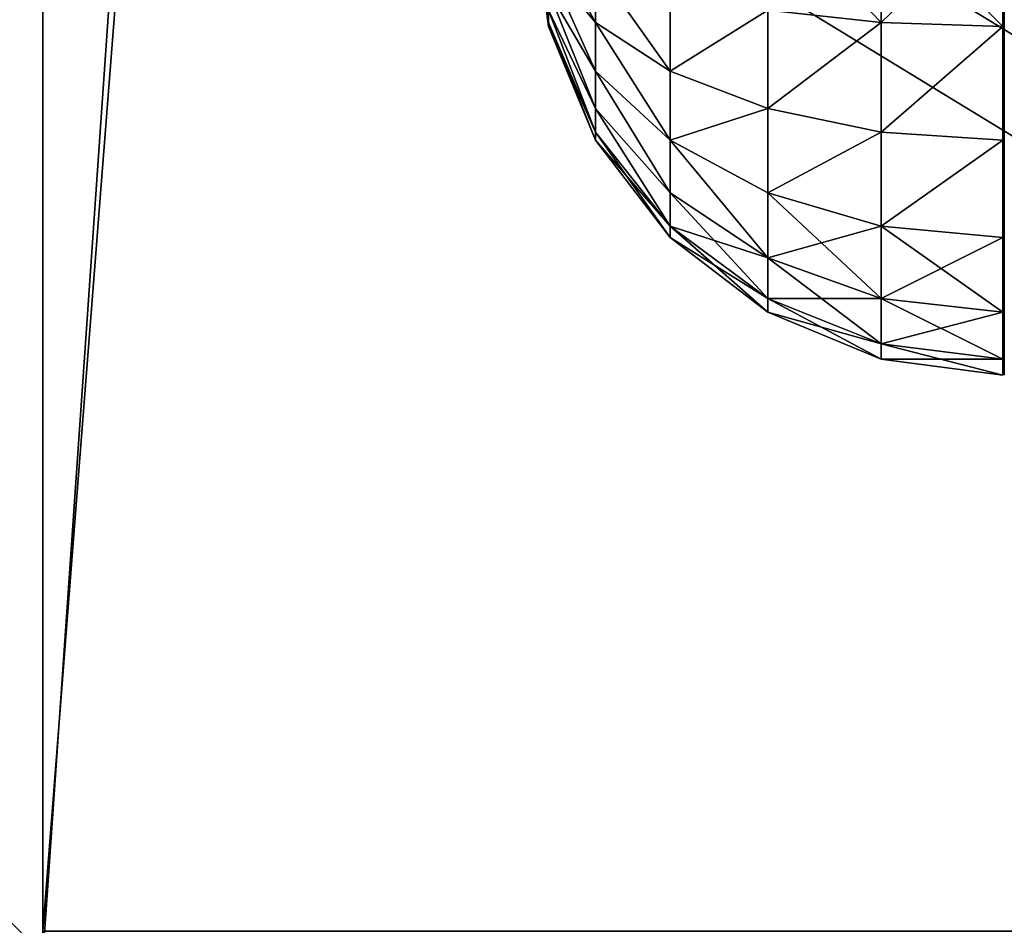
# Model space of a CAD drawing. Units: inches. Extents: x -138 to 259, y -146 to 260.
# Drawn here: x 96 to 100, y 24 to 28 of the extents above; entities that cross this region are included whole.
import ezdxf

# ---------------------------------------------------------------- set-up
doc = ezdxf.new("R2010")
doc.units = ezdxf.units.IN
doc.header["$MEASUREMENT"] = 0
doc.layers.get('0').update_dxf_attribs({"true_color": 0xffffff})
for name, color, linetype, true_color in [('element', 7, 'Continuous', 0xcc6600), ('foundations', 7, 'Continuous', 0x9fa3a3), ('kapsle', 7, 'Continuous', 0xffffff), ('konstrukcja', 7, 'Continuous', 0xd3d2ce)]:
    doc.layers.add(name, color=color, linetype=linetype, true_color=true_color)

# ---------------------------------------------------------------- blocks, each defined once
blk = doc.blocks.new('Group_26')
at = {"color": 254, "true_color": 0xe2e2e2}
mesh = blk.add_polyface(dxfattribs=at)
corners = [(4, 71.5067), (-1, -0.519), (-1, 71.5067), (4, -0.519)]
mesh.append_faces([[corners[k] for k in face] for face in [(0, 1, 2), (1, 0, 3)]], dxfattribs={"vtx0": -1, "color": 254})
mesh = blk.add_polyface(dxfattribs=at)
corners = [(-1, 71.5067, 2), (-1, -0.519), (-1, -0.519, 2), (-1, 71.5067)]
mesh.append_faces([[corners[k] for k in face] for face in [(0, 1, 2), (1, 0, 3)]], dxfattribs={"vtx0": -1, "color": 254})
mesh = blk.add_polyface(dxfattribs=at)
corners = [(4, -0.519, 2), (-1, 71.5067, 2), (-1, -0.519, 2), (4, 71.5067, 2)]
mesh.append_faces([[corners[k] for k in face] for face in [(0, 1, 2), (1, 0, 3)]], dxfattribs={"vtx0": -1, "color": 254})
blk = doc.blocks.new('Group_31')
at = {"layer": 'konstrukcja'}
blk.add_blockref('Group_26', (78.8273, 6.8965, 5), dxfattribs=at)
blk = doc.blocks.new('Group_32')
at = {"color": 254, "true_color": 0xe2e2e2}
blk.add_blockref('Group_31', (0.5727, 0.1035), dxfattribs=at)
at = {"layer": 'element', "color": 250, "true_color": 0x1d1d1d}
mesh = blk.add_polyface(dxfattribs=at)
corners = [(78.4, 84, 7), (6.6, 78.4, 7), (6.6, 84, 7), (84, 78.4, 7), (78.4, 6.6, 7), (78.4, 78.4, 7), (84, 6.6, 7), (1, 6.6, 7), (1, 78.4, 7), (6.6, 6.6, 7), (6.6, 1, 7), (78.4, 1, 7)]
mesh.append_faces([[corners[k] for k in face] for face in [(0, 1, 2), (4, 3, 6), (1, 7, 8)]], dxfattribs={"vtx0": -1, "color": 250})
mesh.append_faces([[corners[k] for k in face] for face in [(3, 4, 5), (7, 1, 9), (9, 1, 10), (10, 1, 11), (11, 5, 4)]], dxfattribs={"vtx0": -1, "vtx1": -1, "color": 250})
mesh.append_faces([[corners[k] for k in face] for face in [(11, 1, 0)]], dxfattribs={"vtx0": -1, "vtx1": -1, "vtx2": -1, "color": 250})
mesh.append_faces([[corners[k] for k in face] for face in [(11, 0, 5)]], dxfattribs={"vtx0": -1, "vtx2": -1, "color": 250})
mesh = blk.add_polyface(dxfattribs=at)
corners = [(78.4, 1, 8.7074), (6.6, 6.6, 8.7074), (6.6, 1, 8.7074), (6.6, 78.4, 8.7074), (84, 6.6, 8.7074), (78.4, 78.4, 8.7074), (78.4, 6.6, 8.7074), (84, 78.4, 8.7074), (78.4, 84, 8.7074), (6.6, 84, 8.7074), (1, 78.4, 8.7074), (1, 6.6, 8.7074)]
mesh.append_faces([[corners[k] for k in face] for face in [(0, 1, 2), (5, 4, 7), (3, 8, 9), (1, 10, 11)]], dxfattribs={"vtx0": -1, "color": 250})
mesh.append_faces([[corners[k] for k in face] for face in [(4, 5, 6), (8, 6, 5), (10, 1, 3)]], dxfattribs={"vtx0": -1, "vtx1": -1, "color": 250})
mesh.append_faces([[corners[k] for k in face] for face in [(1, 0, 3), (8, 3, 0)]], dxfattribs={"vtx0": -1, "vtx1": -1, "vtx2": -1, "color": 250})
mesh.append_faces([[corners[k] for k in face] for face in [(8, 0, 6)]], dxfattribs={"vtx0": -1, "vtx2": -1, "color": 250})
blk = doc.blocks.new('Group_37')
mesh = blk.add_polyface()
corners = [(40, 40), (0, 0), (0, 40), (40, 0)]
mesh.append_faces([[corners[k] for k in face] for face in [(0, 1, 2), (1, 0, 3)]], dxfattribs={"vtx0": -1})
mesh = blk.add_polyface()
corners = [(28.3021, 11.6979, 35), (11.6979, 28.3021, 35), (11.6979, 11.6979, 35), (28.3021, 28.3021, 35)]
mesh.append_faces([[corners[k] for k in face] for face in [(0, 1, 2), (1, 0, 3)]], dxfattribs={"vtx0": -1})
blk = doc.blocks.new('Group_1')
at = {"layer": 'element', "color": 1, "true_color": 0xff0000}
mesh = blk.add_polyface(dxfattribs=at)
corners = [(499.427, 674.876), (570.87, 0.742), (498.988, 0), (890.747, 568.001), (891.422, 568.881), (989.542, 674.876), (642.722, 2.97), (890.322, 566.976), (714.512, 6.68), (786.21, 11.873), (890.177, 565.876), (857.786, 18.546), (890.177, 200.876), (892.302, 569.556), (893.327, 569.981), (894.427, 570.126), (895.527, 569.981), (896.552, 569.556), (897.432, 568.881), (898.108, 568.001), (898.532, 566.976), (898.677, 565.876), (898.677, 200.876), (929.208, 26.696), (934.062, 27.412), (938.79, 28.721), (943.321, 30.603), (947.586, 33.029), (951.52, 35.962), (955.061, 39.357), (958.158, 43.163), (960.762, 47.321), (962.834, 51.768), (964.342, 56.437), (965.263, 61.256), (965.584, 66.152), (998.026, 665.268), (990.739, 674.774), (991.91, 674.508), (993.033, 674.082), (994.087, 673.505), (995.051, 672.789), (995.906, 671.946), (996.637, 670.992), (997.229, 669.947), (997.671, 668.831), (997.954, 667.663), (998.073, 666.468), (890.322, 199.776), (890.747, 198.751), (891.422, 197.87), (892.302, 197.195), (893.327, 196.771), (894.427, 196.626), (895.527, 196.771), (896.552, 197.195), (897.432, 197.87), (898.108, 198.751), (898.532, 199.776), (890.322, 201.976), (890.322, 564.776), (890.747, 563.751), (890.747, 203.001), (891.422, 562.87), (891.422, 203.881), (892.302, 562.195), (892.302, 204.556), (893.327, 561.771), (893.327, 204.981), (894.427, 205.126), (894.427, 561.626), (895.527, 204.981), (895.527, 561.771), (896.552, 204.556), (896.552, 562.195), (897.432, 562.87), (897.432, 203.881), (898.108, 563.751), (898.108, 203.001), (898.532, 201.976), (898.532, 564.776), (100.322, 564.776), (100.177, 200.876), (100.177, 565.876), (100.322, 201.976), (100.747, 563.751), (100.747, 203.001), (101.422, 562.87), (101.422, 203.881), (102.302, 562.195), (102.302, 204.556), (103.327, 204.981), (103.327, 561.771), (104.427, 205.126), (104.427, 561.626), (105.527, 204.981), (105.527, 561.771), (106.552, 562.195), (106.552, 204.556), (107.432, 203.881), (107.432, 562.87), (108.108, 203.001), (108.108, 563.751), (108.532, 201.976), (108.532, 564.776), (108.677, 565.876), (108.677, 200.876), (68.768, 26.696), (100.322, 199.776), (140.191, 18.546), (100.747, 198.751), (101.422, 197.87), (102.302, 197.195), (103.327, 196.771), (104.427, 196.626), (105.527, 196.771), (106.552, 197.195), (107.432, 197.87), (108.108, 198.751), (108.532, 199.776), (0.124, 680.738), (0.025, 678.383), (0, 679.564), (32.393, 66.148), (0.396, 681.888), (0.81, 682.994), (1.36, 684.039), (2.038, 685.006), (2.831, 685.88), (3.729, 686.647), (4.716, 687.295), (5.777, 687.814), (6.895, 688.195), (8.052, 688.431), (100.322, 566.976), (100.747, 568.001), (101.422, 568.881), (102.302, 569.556), (446.599, 728.808), (32.714, 61.253), (33.635, 56.434), (35.144, 51.766), (37.216, 47.319), (39.82, 43.161), (42.916, 39.356), (46.458, 35.961), (50.391, 33.028), (54.656, 30.603), (59.187, 28.721), (63.915, 27.412), (103.327, 569.981), (104.427, 570.126), (105.527, 569.981), (106.552, 569.556), (107.432, 568.881), (108.108, 568.001), (108.532, 566.976), (211.766, 11.873), (283.465, 6.68), (355.255, 2.97), (427.106, 0.742), (453.76, 728.84), (460.85, 727.832), (467.719, 725.808), (474.222, 722.81), (480.222, 718.9), (485.591, 714.162), (490.217, 708.696), (494.002, 702.617), (496.865, 696.053), (498.747, 689.144), (499.607, 682.034)]
mesh.append_faces([[corners[k] for k in face] for face in [(36, 46, 47), (120, 121, 122), (0, 170, 171)]], dxfattribs={"vtx0": -1, "color": 1})
mesh.append_faces([[corners[k] for k in face] for face in [(3, 0, 4), (1, 3, 6), (6, 7, 8), (8, 7, 9), (9, 10, 11), (4, 5, 13), (13, 5, 14), (14, 5, 15), (15, 5, 16), (16, 5, 17), (17, 5, 18), (18, 5, 19), (19, 5, 20), (20, 5, 21), (23, 5, 24), (24, 5, 25), (25, 5, 26), (26, 5, 27), (27, 5, 28), (28, 5, 29), (29, 5, 30), (30, 5, 31), (31, 5, 32), (32, 5, 33), (33, 5, 34), (34, 5, 35), (35, 5, 36), (11, 48, 23), (48, 11, 12), (59, 61, 62), (62, 63, 64), (64, 65, 66), (66, 67, 68), (68, 67, 69), (69, 70, 71), (71, 72, 73), (73, 75, 76), (76, 77, 78), (78, 77, 79), (79, 21, 22), (81, 82, 83), (82, 81, 84), (84, 85, 86), (86, 87, 88), (88, 89, 90), (90, 89, 91), (91, 92, 93), (93, 94, 95), (95, 97, 98), (98, 97, 99), (99, 100, 101), (101, 102, 103), (103, 105, 106), (107, 108, 109), (108, 107, 82), (121, 120, 123), (134, 133, 135), (135, 133, 136), (136, 133, 137), (123, 134, 139), (139, 83, 140), (140, 83, 141), (141, 83, 142), (142, 83, 143), (143, 83, 144), (144, 83, 145), (145, 83, 146), (146, 83, 147), (147, 83, 148), (148, 83, 149), (149, 83, 107), (137, 138, 150), (150, 138, 151), (151, 138, 152), (152, 138, 153), (153, 138, 154), (154, 138, 155), (155, 138, 156), (156, 138, 105), (109, 138, 157), (157, 138, 158), (158, 138, 159), (159, 138, 160), (160, 138, 2)]], dxfattribs={"vtx0": -1, "vtx1": -1, "color": 1})
mesh.append_faces([[corners[k] for k in face] for face in [(1, 0, 3), (11, 10, 12), (21, 5, 22), (22, 5, 23), (82, 107, 83), (109, 106, 105), (123, 133, 134), (105, 138, 109), (2, 170, 0)]], dxfattribs={"vtx0": -1, "vtx1": -1, "vtx2": -1, "color": 1})
mesh.append_faces([[corners[k] for k in face] for face in [(0, 1, 2), (4, 0, 5), (6, 3, 7), (9, 7, 10), (36, 5, 37), (36, 37, 38), (36, 38, 39), (36, 39, 40), (36, 40, 41), (36, 41, 42), (36, 42, 43), (36, 43, 44), (36, 44, 45), (36, 45, 46), (23, 48, 49), (23, 49, 50), (23, 50, 51), (23, 51, 52), (23, 52, 53), (23, 53, 54), (23, 54, 55), (23, 55, 56), (23, 56, 57), (23, 57, 58), (23, 58, 22), (10, 59, 12), (59, 10, 60), (59, 60, 61), (62, 61, 63), (64, 63, 65), (66, 65, 67), (69, 67, 70), (71, 70, 72), (73, 72, 74), (73, 74, 75), (76, 75, 77), (79, 77, 80), (79, 80, 21), (84, 81, 85), (86, 85, 87), (88, 87, 89), (91, 89, 92), (93, 92, 94), (95, 94, 96), (95, 96, 97), (99, 97, 100), (101, 100, 102), (103, 102, 104), (103, 104, 105), (109, 108, 110), (109, 110, 111), (109, 111, 112), (109, 112, 113), (109, 113, 114), (109, 114, 115), (109, 115, 116), (109, 116, 117), (109, 117, 118), (109, 118, 119), (109, 119, 106), (123, 120, 124), (123, 124, 125), (123, 125, 126), (123, 126, 127), (123, 127, 128), (123, 128, 129), (123, 129, 130), (123, 130, 131), (123, 131, 132), (123, 132, 133), (137, 133, 138), (139, 134, 83), (2, 138, 161), (2, 161, 162), (2, 162, 163), (2, 163, 164), (2, 164, 165), (2, 165, 166), (2, 166, 167), (2, 167, 168), (2, 168, 169), (2, 169, 170)]], dxfattribs={"vtx0": -1, "vtx2": -1, "color": 1})
mesh = blk.add_polyface(dxfattribs=at)
corners = [(68.768, 26.696, 1), (100.322, 199.776, 1), (100.177, 200.876, 1), (140.191, 18.546, 1), (100.747, 198.751, 1), (101.422, 197.87, 1), (102.302, 197.195, 1), (103.327, 196.771, 1), (104.427, 196.626, 1), (105.527, 196.771, 1), (106.552, 197.195, 1), (107.432, 197.87, 1), (108.108, 198.751, 1), (108.532, 199.776, 1), (108.677, 200.876, 1), (108.677, 565.876, 1), (857.786, 18.546, 1), (890.322, 199.776, 1), (890.177, 200.876, 1), (929.208, 26.696, 1), (890.747, 198.751, 1), (891.422, 197.87, 1), (892.302, 197.195, 1), (893.327, 196.771, 1), (894.427, 196.626, 1), (895.527, 196.771, 1), (896.552, 197.195, 1), (897.432, 197.87, 1), (898.108, 198.751, 1), (898.532, 199.776, 1), (898.677, 200.876, 1), (898.677, 565.876, 1), (570.87, 0.742, 1), (499.427, 674.876, 1), (498.988, 0, 1), (890.747, 568.001, 1), (891.422, 568.881, 1), (989.542, 674.876, 1), (642.722, 2.97, 1), (890.322, 566.976, 1), (714.512, 6.68, 1), (786.21, 11.873, 1), (890.177, 565.876, 1), (892.302, 569.556, 1), (893.327, 569.981, 1), (894.427, 570.126, 1), (895.527, 569.981, 1), (896.552, 569.556, 1), (897.432, 568.881, 1), (898.108, 568.001, 1), (898.532, 566.976, 1), (934.062, 27.412, 1), (938.79, 28.721, 1), (943.321, 30.603, 1), (947.586, 33.029, 1), (951.52, 35.962, 1), (955.061, 39.357, 1), (958.158, 43.163, 1), (960.762, 47.321, 1), (962.834, 51.768, 1), (964.342, 56.437, 1), (965.263, 61.256, 1), (965.584, 66.152, 1), (998.026, 665.268, 1), (990.739, 674.774, 1), (991.91, 674.508, 1), (993.033, 674.082, 1), (994.087, 673.505, 1), (995.051, 672.789, 1), (995.906, 671.946, 1), (996.637, 670.992, 1), (997.229, 669.947, 1), (997.671, 668.831, 1), (997.954, 667.663, 1), (998.073, 666.468, 1), (890.322, 201.976, 1), (890.322, 564.776, 1), (890.747, 563.751, 1), (890.747, 203.001, 1), (891.422, 203.881, 1), (891.422, 562.87, 1), (892.302, 204.556, 1), (892.302, 562.195, 1), (893.327, 204.981, 1), (893.327, 561.771, 1), (894.427, 205.126, 1), (894.427, 561.626, 1), (895.527, 204.981, 1), (895.527, 561.771, 1), (896.552, 204.556, 1), (896.552, 562.195, 1), (897.432, 203.881, 1), (897.432, 562.87, 1), (898.108, 563.751, 1), (898.108, 203.001, 1), (898.532, 201.976, 1), (898.532, 564.776, 1), (0.025, 678.383, 1), (0.124, 680.738, 1), (0, 679.564, 1), (32.393, 66.148, 1), (0.396, 681.888, 1), (0.81, 682.994, 1), (1.36, 684.039, 1), (2.038, 685.006, 1), (2.831, 685.88, 1), (3.729, 686.647, 1), (4.716, 687.295, 1), (5.777, 687.814, 1), (6.895, 688.195, 1), (8.052, 688.431, 1), (100.322, 566.976, 1), (100.747, 568.001, 1), (101.422, 568.881, 1), (102.302, 569.556, 1), (446.599, 728.808, 1), (32.714, 61.253, 1), (100.177, 565.876, 1), (33.635, 56.434, 1), (35.144, 51.766, 1), (37.216, 47.319, 1), (39.82, 43.161, 1), (42.916, 39.356, 1), (46.458, 35.961, 1), (50.391, 33.028, 1), (54.656, 30.603, 1), (59.187, 28.721, 1), (63.915, 27.412, 1), (103.327, 569.981, 1), (104.427, 570.126, 1), (105.527, 569.981, 1), (106.552, 569.556, 1), (107.432, 568.881, 1), (108.108, 568.001, 1), (108.532, 566.976, 1), (211.766, 11.873, 1), (283.465, 6.68, 1), (355.255, 2.97, 1), (427.106, 0.742, 1), (453.76, 728.84, 1), (460.85, 727.832, 1), (467.719, 725.808, 1), (474.222, 722.81, 1), (480.222, 718.9, 1), (485.591, 714.162, 1), (490.217, 708.696, 1), (494.002, 702.617, 1), (496.865, 696.053, 1), (498.747, 689.144, 1), (499.607, 682.034, 1), (100.322, 201.976, 1), (100.322, 564.776, 1), (100.747, 563.751, 1), (100.747, 203.001, 1), (101.422, 203.881, 1), (101.422, 562.87, 1), (102.302, 562.195, 1), (102.302, 204.556, 1), (103.327, 561.771, 1), (103.327, 204.981, 1), (104.427, 205.126, 1), (104.427, 561.626, 1), (105.527, 204.981, 1), (105.527, 561.771, 1), (106.552, 204.556, 1), (106.552, 562.195, 1), (107.432, 562.87, 1), (107.432, 203.881, 1), (108.108, 563.751, 1), (108.108, 203.001, 1), (108.532, 201.976, 1), (108.532, 564.776, 1)]
mesh.append_faces([[corners[k] for k in face] for face in [(73, 63, 74), (97, 98, 99), (148, 33, 149)]], dxfattribs={"vtx0": -1, "color": 1})
mesh.append_faces([[corners[k] for k in face] for face in [(1, 3, 4), (4, 3, 5), (5, 3, 6), (6, 3, 7), (7, 3, 8), (8, 3, 9), (9, 3, 10), (10, 3, 11), (11, 3, 12), (12, 3, 13), (13, 3, 14), (17, 19, 20), (20, 19, 21), (21, 19, 22), (22, 19, 23), (23, 19, 24), (24, 19, 25), (25, 19, 26), (26, 19, 27), (27, 19, 28), (28, 19, 29), (29, 19, 30), (32, 33, 34), (33, 36, 37), (35, 38, 39), (39, 41, 42), (37, 63, 64), (64, 63, 65), (65, 63, 66), (66, 63, 67), (67, 63, 68), (68, 63, 69), (69, 63, 70), (70, 63, 71), (71, 63, 72), (72, 63, 73), (75, 42, 18), (42, 75, 76), (76, 75, 77), (77, 79, 80), (80, 81, 82), (82, 83, 84), (84, 85, 86), (86, 87, 88), (88, 89, 90), (90, 91, 92), (92, 91, 93), (93, 95, 96), (96, 95, 31), (98, 100, 101), (101, 100, 102), (102, 100, 103), (103, 100, 104), (104, 100, 105), (105, 100, 106), (106, 100, 107), (107, 100, 108), (108, 100, 109), (109, 100, 110), (110, 114, 115), (111, 116, 117), (115, 34, 139), (139, 34, 140), (140, 34, 141), (141, 34, 142), (142, 34, 143), (143, 34, 144), (144, 34, 145), (145, 34, 146), (146, 34, 147), (147, 34, 148), (150, 117, 2), (117, 150, 151), (151, 150, 152), (152, 154, 155), (155, 154, 156), (156, 157, 158), (158, 160, 161), (161, 162, 163), (163, 164, 165), (165, 164, 166), (166, 167, 168), (168, 170, 171), (171, 170, 15)]], dxfattribs={"vtx0": -1, "vtx1": -1, "color": 1})
mesh.append_faces([[corners[k] for k in face] for face in [(14, 3, 15), (30, 19, 31), (33, 32, 35), (42, 16, 18), (37, 31, 19), (110, 100, 111), (117, 0, 2), (115, 15, 3), (148, 34, 33)]], dxfattribs={"vtx0": -1, "vtx1": -1, "vtx2": -1, "color": 1})
mesh.append_faces([[corners[k] for k in face] for face in [(0, 1, 2), (1, 0, 3), (16, 17, 18), (17, 16, 19), (33, 35, 36), (35, 32, 38), (39, 38, 40), (39, 40, 41), (42, 41, 16), (37, 36, 43), (37, 43, 44), (37, 44, 45), (37, 45, 46), (37, 46, 47), (37, 47, 48), (37, 48, 49), (37, 49, 50), (37, 50, 31), (37, 19, 51), (37, 51, 52), (37, 52, 53), (37, 53, 54), (37, 54, 55), (37, 55, 56), (37, 56, 57), (37, 57, 58), (37, 58, 59), (37, 59, 60), (37, 60, 61), (37, 61, 62), (37, 62, 63), (77, 75, 78), (77, 78, 79), (80, 79, 81), (82, 81, 83), (84, 83, 85), (86, 85, 87), (88, 87, 89), (90, 89, 91), (93, 91, 94), (93, 94, 95), (31, 95, 30), (98, 97, 100), (110, 111, 112), (110, 112, 113), (110, 113, 114), (111, 100, 116), (117, 116, 118), (117, 118, 119), (117, 119, 120), (117, 120, 121), (117, 121, 122), (117, 122, 123), (117, 123, 124), (117, 124, 125), (117, 125, 126), (117, 126, 127), (117, 127, 0), (115, 114, 128), (115, 128, 129), (115, 129, 130), (115, 130, 131), (115, 131, 132), (115, 132, 133), (115, 133, 134), (115, 134, 15), (115, 3, 135), (115, 135, 136), (115, 136, 137), (115, 137, 138), (115, 138, 34), (152, 150, 153), (152, 153, 154), (156, 154, 157), (158, 157, 159), (158, 159, 160), (161, 160, 162), (163, 162, 164), (166, 164, 167), (168, 167, 169), (168, 169, 170), (15, 170, 14)]], dxfattribs={"vtx0": -1, "vtx2": -1, "color": 1})
blk = doc.blocks.new('Group_3')
at = {"layer": 'element', "extrusion": (1.91932e-14, 0.707107, 0.707107), "xscale": 0.09999999999999998, "yscale": 0.09999999999999998}
blk.add_blockref('Group_1', (-99.8854, -67.9876, 67.9876), dxfattribs=at)
blk = doc.blocks.new('kapsel')
at = {"color": 18, "true_color": 0x000000}
mesh = blk.add_polyface(dxfattribs=at)
corners = [(2, 2.0046, 2), (2.4483, 1.9365, 1.7412), (2.5, 1.9365, 1.866)]
mesh.append_faces([[corners[k] for k in face] for face in [(0, 1, 2)]], dxfattribs={"color": 18})
mesh = blk.add_polyface(dxfattribs=at)
corners = [(2.5, 1.9365, 2.134), (2, 2.0046, 2), (2.5176, 1.9365, 2)]
mesh.append_faces([[corners[k] for k in face] for face in [(0, 1, 2)]], dxfattribs={"color": 18})
mesh = blk.add_polyface(dxfattribs=at)
corners = [(2, 2.0046, 2), (2.5, 1.9365, 1.866), (2.5176, 1.9365, 2)]
mesh.append_faces([[corners[k] for k in face] for face in [(0, 1, 2)]], dxfattribs={"color": 18})
mesh = blk.add_polyface(dxfattribs=at)
corners = [(2.4483, 1.9365, 2.2588), (2, 2.0046, 2), (2.5, 1.9365, 2.134)]
mesh.append_faces([[corners[k] for k in face] for face in [(0, 1, 2)]], dxfattribs={"color": 18})
mesh = blk.add_polyface(dxfattribs=at)
corners = [(2.5, 1.7367, 2.866), (2.134, 1.9365, 2.5), (2.2588, 1.9365, 2.4483), (2.2588, 1.7367, 2.9659)]
mesh.append_faces([[corners[k] for k in face] for face in [(0, 1, 2), (1, 0, 3)]], dxfattribs={"vtx0": -1, "color": 18})
mesh = blk.add_polyface(dxfattribs=at)
corners = [(2.5, 1.7367, 1.134), (2.134, 1.9365, 1.5), (2.2588, 1.7367, 1.0341), (2.2588, 1.9365, 1.5517)]
mesh.append_faces([[corners[k] for k in face] for face in [(0, 1, 2), (1, 0, 3)]], dxfattribs={"vtx0": -1, "color": 18})
mesh = blk.add_polyface(dxfattribs=at)
corners = [(2.7071, 1.7367, 2.7071), (2.2588, 1.9365, 2.4483), (2.366, 1.9365, 2.366), (2.5, 1.7367, 2.866)]
mesh.append_faces([[corners[k] for k in face] for face in [(0, 1, 2), (1, 0, 3)]], dxfattribs={"vtx0": -1, "color": 18})
mesh = blk.add_polyface(dxfattribs=at)
corners = [(2.7071, 1.7367, 1.2929), (2.2588, 1.9365, 1.5517), (2.5, 1.7367, 1.134), (2.366, 1.9365, 1.634)]
mesh.append_faces([[corners[k] for k in face] for face in [(0, 1, 2), (1, 0, 3)]], dxfattribs={"vtx0": -1, "color": 18})
mesh = blk.add_polyface(dxfattribs=at)
corners = [(2.866, 1.7367, 2.5), (2.366, 1.9365, 2.366), (2.4483, 1.9365, 2.2588), (2.7071, 1.7367, 2.7071)]
mesh.append_faces([[corners[k] for k in face] for face in [(0, 1, 2), (1, 0, 3)]], dxfattribs={"vtx0": -1, "color": 18})
mesh = blk.add_polyface(dxfattribs=at)
corners = [(2.866, 1.7367, 1.5), (2.366, 1.9365, 1.634), (2.7071, 1.7367, 1.2929), (2.4483, 1.9365, 1.7412)]
mesh.append_faces([[corners[k] for k in face] for face in [(0, 1, 2), (1, 0, 3)]], dxfattribs={"vtx0": -1, "color": 18})
mesh = blk.add_polyface(dxfattribs=at)
corners = [(2.9659, 1.7367, 2.2588), (2.4483, 1.9365, 2.2588), (2.5, 1.9365, 2.134), (2.866, 1.7367, 2.5)]
mesh.append_faces([[corners[k] for k in face] for face in [(0, 1, 2), (1, 0, 3)]], dxfattribs={"vtx0": -1, "color": 18})
mesh = blk.add_polyface(dxfattribs=at)
corners = [(2.9659, 1.7367, 1.7412), (2.4483, 1.9365, 1.7412), (2.866, 1.7367, 1.5), (2.5, 1.9365, 1.866)]
mesh.append_faces([[corners[k] for k in face] for face in [(0, 1, 2), (1, 0, 3)]], dxfattribs={"vtx0": -1, "color": 18})
mesh = blk.add_polyface(dxfattribs=at)
corners = [(2.9659, 1.7367, 2.2588), (2.5176, 1.9365, 2), (3, 1.7367, 2), (2.5, 1.9365, 2.134)]
mesh.append_faces([[corners[k] for k in face] for face in [(0, 1, 2), (1, 0, 3)]], dxfattribs={"vtx0": -1, "color": 18})
mesh = blk.add_polyface(dxfattribs=at)
corners = [(3, 1.7367, 2), (2.5, 1.9365, 1.866), (2.9659, 1.7367, 1.7412), (2.5176, 1.9365, 2)]
mesh.append_faces([[corners[k] for k in face] for face in [(0, 1, 2), (1, 0, 3)]], dxfattribs={"vtx0": -1, "color": 18})
mesh = blk.add_polyface(dxfattribs=at)
corners = [(2.7071, 1.4188, 3.2247), (2.2588, 1.7367, 2.9659), (2.5, 1.7367, 2.866), (2.366, 1.4188, 3.366)]
mesh.append_faces([[corners[k] for k in face] for face in [(0, 1, 2), (1, 0, 3)]], dxfattribs={"vtx0": -1, "color": 18})
mesh = blk.add_polyface(dxfattribs=at)
corners = [(2.7071, 1.4188, 0.7753), (2.2588, 1.7367, 1.0341), (2.366, 1.4188, 0.634), (2.5, 1.7367, 1.134)]
mesh.append_faces([[corners[k] for k in face] for face in [(0, 1, 2), (1, 0, 3)]], dxfattribs={"vtx0": -1, "color": 18})
mesh = blk.add_polyface(dxfattribs=at)
corners = [(3, 1.4188, 3), (2.5, 1.7367, 2.866), (2.7071, 1.7367, 2.7071), (2.7071, 1.4188, 3.2247)]
mesh.append_faces([[corners[k] for k in face] for face in [(0, 1, 2), (1, 0, 3)]], dxfattribs={"vtx0": -1, "color": 18})
mesh = blk.add_polyface(dxfattribs=at)
corners = [(3, 1.4188, 1), (2.5, 1.7367, 1.134), (2.7071, 1.4188, 0.7753), (2.7071, 1.7367, 1.2929)]
mesh.append_faces([[corners[k] for k in face] for face in [(0, 1, 2), (1, 0, 3)]], dxfattribs={"vtx0": -1, "color": 18})
mesh = blk.add_polyface(dxfattribs=at)
corners = [(3.2247, 1.4188, 1.2929), (2.7071, 1.7367, 1.2929), (3, 1.4188, 1), (2.866, 1.7367, 1.5)]
mesh.append_faces([[corners[k] for k in face] for face in [(0, 1, 2), (1, 0, 3)]], dxfattribs={"vtx0": -1, "color": 18})
mesh = blk.add_polyface(dxfattribs=at)
corners = [(3.2247, 1.4188, 2.7071), (2.7071, 1.7367, 2.7071), (2.866, 1.7367, 2.5), (3, 1.4188, 3)]
mesh.append_faces([[corners[k] for k in face] for face in [(0, 1, 2), (1, 0, 3)]], dxfattribs={"vtx0": -1, "color": 18})
mesh = blk.add_polyface(dxfattribs=at)
corners = [(3.366, 1.4188, 1.634), (2.866, 1.7367, 1.5), (3.2247, 1.4188, 1.2929), (2.9659, 1.7367, 1.7412)]
mesh.append_faces([[corners[k] for k in face] for face in [(0, 1, 2), (1, 0, 3)]], dxfattribs={"vtx0": -1, "color": 18})
mesh = blk.add_polyface(dxfattribs=at)
corners = [(3.366, 1.4188, 2.366), (2.866, 1.7367, 2.5), (2.9659, 1.7367, 2.2588), (3.2247, 1.4188, 2.7071)]
mesh.append_faces([[corners[k] for k in face] for face in [(0, 1, 2), (1, 0, 3)]], dxfattribs={"vtx0": -1, "color": 18})
mesh = blk.add_polyface(dxfattribs=at)
corners = [(3.366, 1.4188, 2.366), (3, 1.7367, 2), (3.4142, 1.4188, 2), (2.9659, 1.7367, 2.2588)]
mesh.append_faces([[corners[k] for k in face] for face in [(0, 1, 2), (1, 0, 3)]], dxfattribs={"vtx0": -1, "color": 18})
mesh = blk.add_polyface(dxfattribs=at)
corners = [(3.4142, 1.4188, 2), (2.9659, 1.7367, 1.7412), (3.366, 1.4188, 1.634), (3, 1.7367, 2)]
mesh.append_faces([[corners[k] for k in face] for face in [(0, 1, 2), (1, 0, 3)]], dxfattribs={"vtx0": -1, "color": 18})
mesh = blk.add_polyface(dxfattribs=at)
corners = [(2.4483, 1.0046, 0.327), (2.7071, 1.4188, 0.7753), (2.366, 1.4188, 0.634), (2.866, 1.0046, 0.5)]
mesh.append_faces([[corners[k] for k in face] for face in [(0, 1, 2), (1, 0, 3)]], dxfattribs={"vtx0": -1, "color": 18})
mesh = blk.add_polyface(dxfattribs=at)
corners = [(2.7071, 1.4188, 3.2247), (2.4483, 1.0046, 3.673), (2.366, 1.4188, 3.366), (2.866, 1.0046, 3.5)]
mesh.append_faces([[corners[k] for k in face] for face in [(0, 1, 2), (1, 0, 3)]], dxfattribs={"vtx0": -1, "color": 18})
mesh = blk.add_polyface(dxfattribs=at)
corners = [(2.866, 1.0046, 0.5), (3, 1.4188, 1), (2.7071, 1.4188, 0.7753), (3.2247, 1.0046, 0.7753)]
mesh.append_faces([[corners[k] for k in face] for face in [(0, 1, 2), (1, 0, 3)]], dxfattribs={"vtx0": -1, "color": 18})
mesh = blk.add_polyface(dxfattribs=at)
corners = [(3, 1.4188, 3), (2.866, 1.0046, 3.5), (2.7071, 1.4188, 3.2247), (3.2247, 1.0046, 3.2247)]
mesh.append_faces([[corners[k] for k in face] for face in [(0, 1, 2), (1, 0, 3)]], dxfattribs={"vtx0": -1, "color": 18})
mesh = blk.add_polyface(dxfattribs=at)
corners = [(3, 1.4188, 3), (3.5, 1.0046, 2.866), (3.2247, 1.0046, 3.2247), (3.2247, 1.4188, 2.7071)]
mesh.append_faces([[corners[k] for k in face] for face in [(0, 1, 2), (1, 0, 3)]], dxfattribs={"vtx0": -1, "color": 18})
mesh = blk.add_polyface(dxfattribs=at)
corners = [(3.5, 1.0046, 1.134), (3, 1.4188, 1), (3.2247, 1.0046, 0.7753), (3.2247, 1.4188, 1.2929)]
mesh.append_faces([[corners[k] for k in face] for face in [(0, 1, 2), (1, 0, 3)]], dxfattribs={"vtx0": -1, "color": 18})
mesh = blk.add_polyface(dxfattribs=at)
corners = [(3.366, 1.4188, 1.634), (3.5, 1.0046, 1.134), (3.673, 1.0046, 1.5517), (3.2247, 1.4188, 1.2929)]
mesh.append_faces([[corners[k] for k in face] for face in [(0, 1, 2), (1, 0, 3)]], dxfattribs={"vtx0": -1, "color": 18})
mesh = blk.add_polyface(dxfattribs=at)
corners = [(3.2247, 1.4188, 2.7071), (3.673, 1.0046, 2.4483), (3.5, 1.0046, 2.866), (3.366, 1.4188, 2.366)]
mesh.append_faces([[corners[k] for k in face] for face in [(0, 1, 2), (1, 0, 3)]], dxfattribs={"vtx0": -1, "color": 18})
mesh = blk.add_polyface(dxfattribs=at)
corners = [(3.4142, 1.4188, 2), (3.673, 1.0046, 1.5517), (3.7321, 1.0046, 2), (3.366, 1.4188, 1.634)]
mesh.append_faces([[corners[k] for k in face] for face in [(0, 1, 2), (1, 0, 3)]], dxfattribs={"vtx0": -1, "color": 18})
mesh = blk.add_polyface(dxfattribs=at)
corners = [(3.366, 1.4188, 2.366), (3.7321, 1.0046, 2), (3.673, 1.0046, 2.4483), (3.4142, 1.4188, 2)]
mesh.append_faces([[corners[k] for k in face] for face in [(0, 1, 2), (1, 0, 3)]], dxfattribs={"vtx0": -1, "color": 18})
mesh = blk.add_polyface(dxfattribs=at)
corners = [(2.5, 0.5222, 0.134), (2, 1.0046, 0.2679), (2, 0.5222, 0.0681), (2.4483, 1.0046, 0.327)]
mesh.append_faces([[corners[k] for k in face] for face in [(0, 1, 2), (1, 0, 3)]], dxfattribs={"vtx0": -1, "color": 18})
mesh = blk.add_polyface(dxfattribs=at)
corners = [(2.4483, 1.0046, 3.673), (2, 0.5222, 3.9319), (2, 1.0046, 3.7321), (2.5, 0.5222, 3.866)]
mesh.append_faces([[corners[k] for k in face] for face in [(0, 1, 2), (1, 0, 3)]], dxfattribs={"vtx0": -1, "color": 18})
mesh = blk.add_polyface(dxfattribs=at)
corners = [(2.5, 0.5222, 0.134), (2.866, 1.0046, 0.5), (2.4483, 1.0046, 0.327), (2.9659, 0.5222, 0.327)]
mesh.append_faces([[corners[k] for k in face] for face in [(0, 1, 2), (1, 0, 3)]], dxfattribs={"vtx0": -1, "color": 18})
mesh = blk.add_polyface(dxfattribs=at)
corners = [(2.866, 1.0046, 3.5), (2.5, 0.5222, 3.866), (2.4483, 1.0046, 3.673), (2.9659, 0.5222, 3.673)]
mesh.append_faces([[corners[k] for k in face] for face in [(0, 1, 2), (1, 0, 3)]], dxfattribs={"vtx0": -1, "color": 18})
mesh = blk.add_polyface(dxfattribs=at)
corners = [(3.2247, 1.0046, 3.2247), (2.9659, 0.5222, 3.673), (2.866, 1.0046, 3.5), (3.366, 0.5222, 3.366)]
mesh.append_faces([[corners[k] for k in face] for face in [(0, 1, 2), (1, 0, 3)]], dxfattribs={"vtx0": -1, "color": 18})
mesh = blk.add_polyface(dxfattribs=at)
corners = [(2.9659, 0.5222, 0.327), (3.2247, 1.0046, 0.7753), (2.866, 1.0046, 0.5), (3.366, 0.5222, 0.634)]
mesh.append_faces([[corners[k] for k in face] for face in [(0, 1, 2), (1, 0, 3)]], dxfattribs={"vtx0": -1, "color": 18})
mesh = blk.add_polyface(dxfattribs=at)
corners = [(3.2247, 1.0046, 3.2247), (3.673, 0.5222, 2.9659), (3.366, 0.5222, 3.366), (3.5, 1.0046, 2.866)]
mesh.append_faces([[corners[k] for k in face] for face in [(0, 1, 2), (1, 0, 3)]], dxfattribs={"vtx0": -1, "color": 18})
mesh = blk.add_polyface(dxfattribs=at)
corners = [(3.5, 1.0046, 1.134), (3.366, 0.5222, 0.634), (3.673, 0.5222, 1.0341), (3.2247, 1.0046, 0.7753)]
mesh.append_faces([[corners[k] for k in face] for face in [(0, 1, 2), (1, 0, 3)]], dxfattribs={"vtx0": -1, "color": 18})
mesh = blk.add_polyface(dxfattribs=at)
corners = [(3.5, 1.0046, 2.866), (3.866, 0.5222, 2.5), (3.673, 0.5222, 2.9659), (3.673, 1.0046, 2.4483)]
mesh.append_faces([[corners[k] for k in face] for face in [(0, 1, 2), (1, 0, 3)]], dxfattribs={"vtx0": -1, "color": 18})
mesh = blk.add_polyface(dxfattribs=at)
corners = [(3.673, 1.0046, 1.5517), (3.673, 0.5222, 1.0341), (3.866, 0.5222, 1.5), (3.5, 1.0046, 1.134)]
mesh.append_faces([[corners[k] for k in face] for face in [(0, 1, 2), (1, 0, 3)]], dxfattribs={"vtx0": -1, "color": 18})
mesh = blk.add_polyface(dxfattribs=at)
corners = [(3.7321, 1.0046, 2), (3.866, 0.5222, 1.5), (3.9319, 0.5222, 2), (3.673, 1.0046, 1.5517)]
mesh.append_faces([[corners[k] for k in face] for face in [(0, 1, 2), (1, 0, 3)]], dxfattribs={"vtx0": -1, "color": 18})
mesh = blk.add_polyface(dxfattribs=at)
corners = [(3.673, 1.0046, 2.4483), (3.9319, 0.5222, 2), (3.866, 0.5222, 2.5), (3.7321, 1.0046, 2)]
mesh.append_faces([[corners[k] for k in face] for face in [(0, 1, 2), (1, 0, 3)]], dxfattribs={"vtx0": -1, "color": 18})
mesh = blk.add_polyface(dxfattribs=at)
corners = [(2, 0.0046), (2.5, 0.5222, 0.134), (2, 0.5222, 0.0681), (2.5176, 0.0046, 0.0681)]
mesh.append_faces([[corners[k] for k in face] for face in [(0, 1, 2), (1, 0, 3)]], dxfattribs={"vtx0": -1, "color": 18})
mesh = blk.add_polyface(dxfattribs=at)
corners = [(2, 0.5222, 3.9319), (2.5176, 0.0046, 3.9319), (2, 0.0046, 4), (2.5, 0.5222, 3.866)]
mesh.append_faces([[corners[k] for k in face] for face in [(0, 1, 2), (1, 0, 3)]], dxfattribs={"vtx0": -1, "color": 18})
mesh = blk.add_polyface(dxfattribs=at)
corners = [(2.5176, 0.0046, 0.0681), (2.9659, 0.5222, 0.327), (2.5, 0.5222, 0.134), (3, 0.0046, 0.2679)]
mesh.append_faces([[corners[k] for k in face] for face in [(0, 1, 2), (1, 0, 3)]], dxfattribs={"vtx0": -1, "color": 18})
mesh = blk.add_polyface(dxfattribs=at)
corners = [(2.9659, 0.5222, 3.673), (2.5176, 0.0046, 3.9319), (2.5, 0.5222, 3.866), (3, 0.0046, 3.7321)]
mesh.append_faces([[corners[k] for k in face] for face in [(0, 1, 2), (1, 0, 3)]], dxfattribs={"vtx0": -1, "color": 18})
mesh = blk.add_polyface(dxfattribs=at)
corners = [(3.366, 0.5222, 3.366), (3, 0.0046, 3.7321), (2.9659, 0.5222, 3.673), (3.4142, 0.0046, 3.4142)]
mesh.append_faces([[corners[k] for k in face] for face in [(0, 1, 2), (1, 0, 3)]], dxfattribs={"vtx0": -1, "color": 18})
mesh = blk.add_polyface(dxfattribs=at)
corners = [(3, 0.0046, 0.2679), (3.366, 0.5222, 0.634), (2.9659, 0.5222, 0.327), (3.4142, 0.0046, 0.5858)]
mesh.append_faces([[corners[k] for k in face] for face in [(0, 1, 2), (1, 0, 3)]], dxfattribs={"vtx0": -1, "color": 18})
mesh = blk.add_polyface(dxfattribs=at)
corners = [(3.366, 0.5222, 3.366), (3.7321, 0.0046, 3), (3.4142, 0.0046, 3.4142), (3.673, 0.5222, 2.9659)]
mesh.append_faces([[corners[k] for k in face] for face in [(0, 1, 2), (1, 0, 3)]], dxfattribs={"vtx0": -1, "color": 18})
mesh = blk.add_polyface(dxfattribs=at)
corners = [(3.673, 0.5222, 1.0341), (3.4142, 0.0046, 0.5858), (3.7321, 0.0046, 1), (3.366, 0.5222, 0.634)]
mesh.append_faces([[corners[k] for k in face] for face in [(0, 1, 2), (1, 0, 3)]], dxfattribs={"vtx0": -1, "color": 18})
mesh = blk.add_polyface(dxfattribs=at)
corners = [(3.866, 0.5222, 1.5), (3.7321, 0.0046, 1), (3.9319, 0.0046, 1.4824), (3.673, 0.5222, 1.0341)]
mesh.append_faces([[corners[k] for k in face] for face in [(0, 1, 2), (1, 0, 3)]], dxfattribs={"vtx0": -1, "color": 18})
mesh = blk.add_polyface(dxfattribs=at)
corners = [(3.673, 0.5222, 2.9659), (3.9319, 0.0046, 2.5176), (3.7321, 0.0046, 3), (3.866, 0.5222, 2.5)]
mesh.append_faces([[corners[k] for k in face] for face in [(0, 1, 2), (1, 0, 3)]], dxfattribs={"vtx0": -1, "color": 18})
mesh = blk.add_polyface(dxfattribs=at)
corners = [(3.9319, 0.5222, 2), (3.9319, 0.0046, 1.4824), (4, 0.0046, 2), (3.866, 0.5222, 1.5)]
mesh.append_faces([[corners[k] for k in face] for face in [(0, 1, 2), (1, 0, 3)]], dxfattribs={"vtx0": -1, "color": 18})
mesh = blk.add_polyface(dxfattribs=at)
corners = [(3.866, 0.5222, 2.5), (4, 0.0046, 2), (3.9319, 0.0046, 2.5176), (3.9319, 0.5222, 2)]
mesh.append_faces([[corners[k] for k in face] for face in [(0, 1, 2), (1, 0, 3)]], dxfattribs={"vtx0": -1, "color": 18})
mesh = blk.add_polyface(dxfattribs=at)
corners = [(2.5175, 0, 0.0687), (1.4825, 0, 0.0687), (2, 0, 0.0006), (1.0003, 0, 0.2685), (2.9997, 0, 0.2685), (0.5862, 0, 0.5862), (3.4138, 0, 0.5862), (0.2685, 0, 1.0003), (3.7315, 0, 1.0003), (0.0687, 0, 1.4825), (3.9313, 0, 1.4825), (0.0006, 0, 2), (3.9994, 0, 2), (0.0687, 0, 2.5175), (3.9313, 0, 2.5175), (3.7315, 0, 2.9997), (0.2685, 0, 2.9997), (3.4138, 0, 3.4138), (0.5862, 0, 3.4138), (2.9997, 0, 3.7315), (1.0003, 0, 3.7315), (2.5175, 0, 3.9313), (1.4825, 0, 3.9313), (2, 0, 3.9994)]
mesh.append_faces([[corners[k] for k in face] for face in [(0, 1, 2), (22, 21, 23)]], dxfattribs={"vtx0": -1, "color": 18})
mesh.append_faces([[corners[k] for k in face] for face in [(1, 0, 3), (3, 4, 5), (5, 6, 7), (7, 8, 9), (9, 10, 11), (11, 12, 13), (13, 15, 16), (16, 17, 18), (18, 19, 20), (20, 21, 22)]], dxfattribs={"vtx0": -1, "vtx1": -1, "color": 18})
mesh.append_faces([[corners[k] for k in face] for face in [(3, 0, 4), (5, 4, 6), (7, 6, 8), (9, 8, 10), (11, 10, 12), (13, 12, 14), (13, 14, 15), (16, 15, 17), (18, 17, 19), (20, 19, 21)]], dxfattribs={"vtx0": -1, "vtx2": -1, "color": 18})
blk = doc.blocks.new('Group_8')
at = {"layer": 'kapsle', "zscale": -1, "rotation": 179.9999999999999}
blk.add_blockref('kapsel', (4, 2.0046, 4), dxfattribs=at)
blk = doc.blocks.new('Group_9')
at = {"layer": 'kapsle', "extrusion": (0, 0, -1), "zscale": -1, "rotation": 270.0000020611908}
blk.add_blockref('Group_8', (-5.5146, 4), dxfattribs=at)
blk = doc.blocks.new('Group_13')
at = {"layer": 'konstrukcja'}
blk.add_blockref('Group_9', (0, 0.0082), dxfattribs=at)
blk = doc.blocks.new('Group_14')
at = {"layer": 'konstrukcja', "rotation": 179.9999991462034}
for p in [(5.5146, 6.516, 60.4744), (5.5146, 6.516, 4.4124)]:
    blk.add_blockref('Group_13', p, dxfattribs=at)

msp = doc.modelspace()

# ---------------------------------------------------------------- block references
at = {"layer": 'element', "rotation": 270.0000000000011}
msp.add_blockref('Group_3', (11.4211, 109.6988, 105.085), dxfattribs=at)
at = {"layer": 'element'}
for name, p in [('Group_32', (17.3492, 17.7487, 2.817)), ('Group_14', (97.8306, 24.2047, 19.5244))]:
    msp.add_blockref(name, p, dxfattribs=at)
at = {"layer": 'foundations', "color": 251, "true_color": 0x565656}
msp.add_blockref('Group_37', (80, 0, -64.841), dxfattribs=at)

doc.saveas('drawing.dxf')
